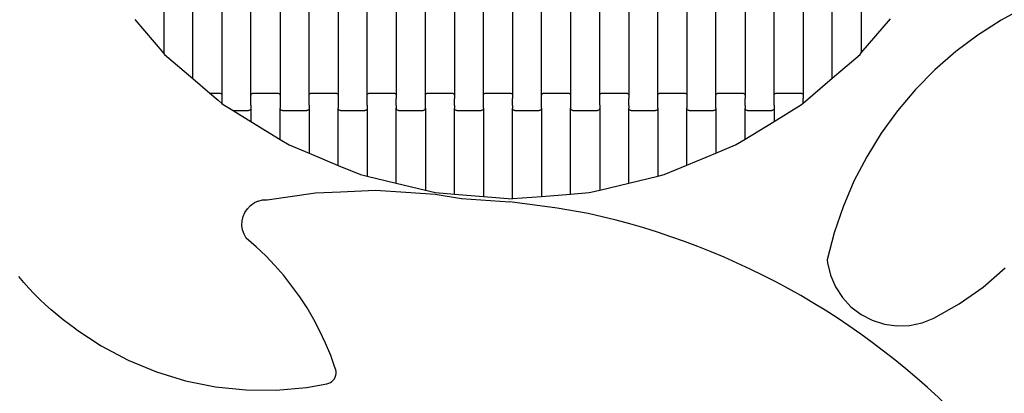
# Model space of a CAD drawing. Units: millimetres. Extents: x -6016 to -2177, y -11129 to -7291.
# Drawn here: x -4522 to -3675, y -9802 to -9481 of the extents above; entities that cross this region are included whole.
import ezdxf

# ---------------------------------------------------------------- set-up
doc = ezdxf.new("R2010")
doc.units = ezdxf.units.MM
doc.linetypes.add('GCAD_ISO03W100', pattern=[30, 12, -18])

# ---------------------------------------------------------------- blocks, each defined once
blk = doc.blocks.new('delfin')
for p, q in [((-4398.08, -9459.97), (-4398.08, -9509.92)), ((-4373.08, -9531.49), (-4373.08, -9459.97)), ((-4348.08, -9459.97), (-4348.08, -9546)), ((-4323.08, -9546), (-4323.08, -9459.97)), ((-4298.08, -9459.97), (-4298.08, -9546)), ((-4273.08, -9546), (-4273.08, -9459.97)), ((-4248.08, -9459.97), (-4248.08, -9546)), ((-4223.08, -9546), (-4223.08, -9459.97)), ((-4198.08, -9459.97), (-4198.08, -9546)), ((-4173.08, -9546), (-4173.08, -9459.97)), ((-4148.08, -9459.97), (-4148.08, -9546)), ((-4123.08, -9546), (-4123.08, -9459.97)), ((-4098.08, -9459.97), (-4098.08, -9546)), ((-4073.08, -9546), (-4073.08, -9459.97)), ((-4048.08, -9459.97), (-4048.08, -9546)), ((-4023.08, -9546), (-4023.08, -9459.97)), ((-3998.08, -9459.97), (-3998.08, -9546)), ((-3973.08, -9546), (-3973.08, -9459.97)), ((-3948.08, -9459.97), (-3948.08, -9546)), ((-3923.08, -9546), (-3923.08, -9459.97)), ((-3898.08, -9459.97), (-3898.08, -9546)), ((-3873.08, -9546), (-3873.08, -9459.97)), ((-3848.08, -9459.97), (-3848.08, -9546)), ((-3823.08, -9531.17), (-3823.08, -9459.97)), ((-3798.08, -9459.97), (-3798.08, -9509.47)), ((-3656.88, -9469.92), (-3677.82, -9481.22)), ((-4423.08, -9480.65), (-4398.08, -9509.92)), ((-3798.08, -9509.47), (-3773.08, -9480.2)), ((-3677.82, -9481.22), (-3697.85, -9494.06)), ((-3697.85, -9494.06), (-3716.88, -9508.34)), ((-4398.08, -9509.92), (-4397.38, -9510.74)), ((-4397.38, -9510.74), (-4373.08, -9531.49)), ((-3823.08, -9531.17), (-3799.16, -9510.74)), ((-3799.16, -9510.74), (-3798.08, -9509.47)), ((-3716.88, -9508.34), (-3734.79, -9524.01)), ((-3734.79, -9524.01), (-3751.49, -9540.96)), ((-4373.08, -9531.49), (-4358.45, -9543.99)), ((-3848.08, -9552.52), (-3823.08, -9531.17)), ((-4358.45, -9543.99), (-4350.08, -9543.99)), ((-4358.45, -9543.99), (-4351.43, -9549.99)), ((-4350.08, -9543.99), (-4349.56, -9544.05)), ((-4349.56, -9544.05), (-4349.08, -9544.26)), ((-4349.08, -9544.26), (-4348.67, -9544.58)), ((-4348.67, -9544.58), (-4348.35, -9544.99)), ((-4348.35, -9544.99), (-4348.15, -9545.48)), ((-4348.15, -9545.48), (-4348.08, -9546)), ((-4323.08, -9546), (-4323.01, -9545.48)), ((-4323.01, -9545.48), (-4322.81, -9544.99)), ((-4322.81, -9544.99), (-4322.49, -9544.58)), ((-4322.49, -9544.58), (-4322.08, -9544.26)), ((-4322.08, -9544.26), (-4321.6, -9544.05)), ((-4321.6, -9544.05), (-4321.08, -9543.99)), ((-4321.08, -9543.99), (-4300.08, -9543.99)), ((-4300.08, -9543.99), (-4299.56, -9544.05)), ((-4299.56, -9544.05), (-4299.08, -9544.26)), ((-4299.08, -9544.26), (-4298.67, -9544.58)), ((-4298.67, -9544.58), (-4298.35, -9544.99)), ((-4298.35, -9544.99), (-4298.15, -9545.48)), ((-4298.15, -9545.48), (-4298.08, -9546)), ((-4273.08, -9546), (-4273.01, -9545.48)), ((-4273.01, -9545.48), (-4272.81, -9544.99)), ((-4272.81, -9544.99), (-4272.49, -9544.58)), ((-4272.49, -9544.58), (-4272.08, -9544.26)), ((-4272.08, -9544.26), (-4271.6, -9544.05)), ((-4271.6, -9544.05), (-4271.08, -9543.99)), ((-4271.08, -9543.99), (-4250.08, -9543.99)), ((-4250.08, -9543.99), (-4249.56, -9544.05)), ((-4249.56, -9544.05), (-4249.08, -9544.26)), ((-4249.08, -9544.26), (-4248.67, -9544.58)), ((-4248.67, -9544.58), (-4248.35, -9544.99)), ((-4248.35, -9544.99), (-4248.15, -9545.48)), ((-4248.15, -9545.48), (-4248.08, -9546)), ((-4223.08, -9546), (-4223.01, -9545.48)), ((-4223.01, -9545.48), (-4222.81, -9544.99)), ((-4222.81, -9544.99), (-4222.49, -9544.58)), ((-4222.49, -9544.58), (-4222.08, -9544.26)), ((-4222.08, -9544.26), (-4221.6, -9544.05)), ((-4221.6, -9544.05), (-4221.08, -9543.99)), ((-4221.08, -9543.99), (-4200.08, -9543.99)), ((-4200.08, -9543.99), (-4199.56, -9544.05)), ((-4199.56, -9544.05), (-4199.08, -9544.26)), ((-4199.08, -9544.26), (-4198.67, -9544.58)), ((-4198.67, -9544.58), (-4198.35, -9544.99)), ((-4198.35, -9544.99), (-4198.15, -9545.48)), ((-4198.15, -9545.48), (-4198.08, -9546)), ((-4173.08, -9546), (-4173.01, -9545.48)), ((-4173.01, -9545.48), (-4172.81, -9544.99)), ((-4172.81, -9544.99), (-4172.49, -9544.58)), ((-4172.49, -9544.58), (-4172.08, -9544.26)), ((-4172.08, -9544.26), (-4171.6, -9544.05)), ((-4171.6, -9544.05), (-4171.08, -9543.99)), ((-4171.08, -9543.99), (-4150.08, -9543.99)), ((-4150.08, -9543.99), (-4149.56, -9544.05)), ((-4149.56, -9544.05), (-4149.08, -9544.26)), ((-4149.08, -9544.26), (-4148.67, -9544.58)), ((-4148.67, -9544.58), (-4148.35, -9544.99)), ((-4148.35, -9544.99), (-4148.15, -9545.48)), ((-4148.15, -9545.48), (-4148.08, -9546)), ((-4123.08, -9546), (-4123.01, -9545.48)), ((-4123.01, -9545.48), (-4122.81, -9544.99)), ((-4122.81, -9544.99), (-4122.49, -9544.58)), ((-4122.49, -9544.58), (-4122.08, -9544.26)), ((-4122.08, -9544.26), (-4121.6, -9544.05)), ((-4121.6, -9544.05), (-4121.08, -9543.99)), ((-4121.08, -9543.99), (-4100.08, -9543.99)), ((-4100.08, -9543.99), (-4099.56, -9544.05)), ((-4099.56, -9544.05), (-4099.08, -9544.26)), ((-4099.08, -9544.26), (-4098.67, -9544.58)), ((-4098.67, -9544.58), (-4098.35, -9544.99)), ((-4098.35, -9544.99), (-4098.15, -9545.48)), ((-4098.15, -9545.48), (-4098.08, -9546)), ((-4073.08, -9546), (-4073.01, -9545.48)), ((-4073.01, -9545.48), (-4072.81, -9544.99)), ((-4072.81, -9544.99), (-4072.49, -9544.58)), ((-4072.49, -9544.58), (-4072.08, -9544.26)), ((-4072.08, -9544.26), (-4071.6, -9544.05)), ((-4071.6, -9544.05), (-4071.08, -9543.99)), ((-4071.08, -9543.99), (-4050.08, -9543.99)), ((-4050.08, -9543.99), (-4049.56, -9544.05)), ((-4049.56, -9544.05), (-4049.08, -9544.26)), ((-4049.08, -9544.26), (-4048.67, -9544.58)), ((-4048.67, -9544.58), (-4048.35, -9544.99)), ((-4048.35, -9544.99), (-4048.15, -9545.48)), ((-4048.15, -9545.48), (-4048.08, -9546)), ((-4023.08, -9546), (-4023.01, -9545.48)), ((-4023.01, -9545.48), (-4022.81, -9544.99)), ((-4022.81, -9544.99), (-4022.49, -9544.58)), ((-4022.49, -9544.58), (-4022.08, -9544.26)), ((-4022.08, -9544.26), (-4021.6, -9544.05)), ((-4021.6, -9544.05), (-4021.08, -9543.99)), ((-4021.08, -9543.99), (-4000.08, -9543.99)), ((-4000.08, -9543.99), (-3999.56, -9544.05)), ((-3999.56, -9544.05), (-3999.08, -9544.26)), ((-3999.08, -9544.26), (-3998.67, -9544.58)), ((-3998.67, -9544.58), (-3998.35, -9544.99)), ((-3998.35, -9544.99), (-3998.15, -9545.48)), ((-3998.15, -9545.48), (-3998.08, -9546)), ((-3973.08, -9546), (-3973.01, -9545.48)), ((-3973.01, -9545.48), (-3972.81, -9544.99)), ((-3972.81, -9544.99), (-3972.49, -9544.58)), ((-3972.49, -9544.58), (-3972.08, -9544.26)), ((-3972.08, -9544.26), (-3971.6, -9544.05)), ((-3971.6, -9544.05), (-3971.08, -9543.99)), ((-3971.08, -9543.99), (-3950.08, -9543.99)), ((-3950.08, -9543.99), (-3949.56, -9544.05)), ((-3949.56, -9544.05), (-3949.08, -9544.26)), ((-3949.08, -9544.26), (-3948.67, -9544.58)), ((-3948.67, -9544.58), (-3948.35, -9544.99)), ((-3948.35, -9544.99), (-3948.15, -9545.48)), ((-3948.15, -9545.48), (-3948.08, -9546)), ((-3923.08, -9546), (-3923.01, -9545.48)), ((-3923.01, -9545.48), (-3922.81, -9544.99)), ((-3922.81, -9544.99), (-3922.49, -9544.58)), ((-3922.49, -9544.58), (-3922.08, -9544.26)), ((-3922.08, -9544.26), (-3921.6, -9544.05)), ((-3921.6, -9544.05), (-3921.08, -9543.99)), ((-3921.08, -9543.99), (-3900.08, -9543.99)), ((-3900.08, -9543.99), (-3899.56, -9544.05)), ((-3899.56, -9544.05), (-3899.08, -9544.26)), ((-3899.08, -9544.26), (-3898.67, -9544.58)), ((-3898.67, -9544.58), (-3898.35, -9544.99)), ((-3898.35, -9544.99), (-3898.15, -9545.48)), ((-3898.15, -9545.48), (-3898.08, -9546)), ((-3873.08, -9546), (-3873.01, -9545.48)), ((-3873.01, -9545.48), (-3872.81, -9544.99)), ((-3872.81, -9544.99), (-3872.49, -9544.58)), ((-3872.49, -9544.58), (-3872.08, -9544.26)), ((-3872.08, -9544.26), (-3871.6, -9544.05)), ((-3871.6, -9544.05), (-3871.08, -9543.99)), ((-3871.08, -9543.99), (-3850.08, -9543.99)), ((-3850.08, -9543.99), (-3849.56, -9544.05)), ((-3849.56, -9544.05), (-3849.08, -9544.26)), ((-3849.08, -9544.26), (-3848.67, -9544.58)), ((-3848.67, -9544.58), (-3848.35, -9544.99)), ((-3848.35, -9544.99), (-3848.15, -9545.48)), ((-3848.15, -9545.48), (-3848.08, -9546)), ((-3751.49, -9540.96), (-3766.87, -9559.11)), ((-4351.43, -9549.99), (-4348.08, -9552.84)), ((-4348.08, -9548.62), (-4348.15, -9548.62)), ((-4348.08, -9546), (-4348.08, -9548.62)), ((-4348.08, -9548.62), (-4348.08, -9552.84)), ((-4348.08, -9552.84), (-4346.9, -9553.85)), ((-4346.9, -9553.85), (-4338.52, -9558.99)), ((-4323.08, -9548.49), (-4323.15, -9548.49)), ((-4323.08, -9548.49), (-4323.08, -9546)), ((-4323.08, -9554.47), (-4323.08, -9548.49)), ((-4298.08, -9548.62), (-4298.15, -9548.62)), ((-4298.08, -9546), (-4298.08, -9548.62)), ((-4298.08, -9548.62), (-4298.08, -9554.61)), ((-4273.08, -9548.49), (-4273.15, -9548.49)), ((-4273.08, -9548.49), (-4273.08, -9546)), ((-4273.08, -9554.47), (-4273.08, -9548.49)), ((-4248.08, -9548.62), (-4248.15, -9548.62)), ((-4248.08, -9546), (-4248.08, -9548.62)), ((-4248.08, -9548.62), (-4248.08, -9554.61)), ((-4223.08, -9548.49), (-4223.15, -9548.49)), ((-4223.08, -9548.49), (-4223.08, -9546)), ((-4223.08, -9554.47), (-4223.08, -9548.49)), ((-4198.08, -9548.62), (-4198.15, -9548.62)), ((-4198.08, -9546), (-4198.08, -9548.62)), ((-4198.08, -9554.61), (-4198.08, -9548.62)), ((-4173.08, -9548.49), (-4173.15, -9548.49)), ((-4173.08, -9548.49), (-4173.08, -9546)), ((-4173.08, -9554.47), (-4173.08, -9548.49)), ((-4148.08, -9548.62), (-4148.15, -9548.62)), ((-4148.08, -9546), (-4148.08, -9548.62)), ((-4148.08, -9554.61), (-4148.08, -9548.62)), ((-4123.08, -9548.49), (-4123.15, -9548.49)), ((-4123.08, -9548.49), (-4123.08, -9546)), ((-4123.08, -9554.47), (-4123.08, -9548.49)), ((-4098.08, -9548.62), (-4098.15, -9548.62)), ((-4098.08, -9546), (-4098.08, -9548.62)), ((-4098.08, -9554.61), (-4098.08, -9548.62)), ((-4073.08, -9548.49), (-4073.15, -9548.49)), ((-4073.08, -9548.49), (-4073.08, -9546)), ((-4073.08, -9554.47), (-4073.08, -9548.49)), ((-4048.08, -9548.62), (-4048.15, -9548.62)), ((-4048.08, -9546), (-4048.08, -9548.62)), ((-4048.08, -9548.62), (-4048.08, -9554.61)), ((-4023.08, -9548.49), (-4023.15, -9548.49)), ((-4023.08, -9548.49), (-4023.08, -9546)), ((-4023.08, -9554.47), (-4023.08, -9548.49)), ((-3998.08, -9548.62), (-3998.15, -9548.62)), ((-3998.08, -9546), (-3998.08, -9548.62)), ((-3998.08, -9554.61), (-3998.08, -9548.62)), ((-3973.08, -9548.49), (-3973.15, -9548.49)), ((-3973.08, -9548.49), (-3973.08, -9546)), ((-3973.08, -9554.47), (-3973.08, -9548.49)), ((-3948.08, -9548.62), (-3948.15, -9548.62)), ((-3948.08, -9546), (-3948.08, -9548.62)), ((-3948.08, -9548.62), (-3948.08, -9554.61)), ((-3923.08, -9548.49), (-3923.15, -9548.49)), ((-3923.08, -9548.49), (-3923.08, -9546)), ((-3923.08, -9554.47), (-3923.08, -9548.49)), ((-3898.08, -9548.62), (-3898.15, -9548.62)), ((-3898.08, -9546), (-3898.08, -9548.62)), ((-3898.08, -9554.61), (-3898.08, -9548.62)), ((-3873.08, -9548.49), (-3873.15, -9548.49)), ((-3873.08, -9548.49), (-3873.08, -9546)), ((-3873.08, -9554.47), (-3873.08, -9548.49)), ((-3873.08, -9568.22), (-3849.64, -9553.85)), ((-3849.64, -9553.85), (-3848.08, -9552.52)), ((-3848.08, -9548.62), (-3848.15, -9548.62)), ((-3848.08, -9546), (-3848.08, -9548.62)), ((-3848.08, -9552.52), (-3848.08, -9548.62)), ((-4338.52, -9558.99), (-4325.08, -9558.99)), ((-4338.52, -9558.99), (-4323.08, -9568.45)), ((-4324.56, -9558.92), (-4325.08, -9558.99)), ((-4324.08, -9558.72), (-4324.56, -9558.92)), ((-4323.67, -9558.4), (-4324.08, -9558.72)), ((-4323.35, -9557.98), (-4323.67, -9558.4)), ((-4323.15, -9557.49), (-4323.35, -9557.98)), ((-4323.08, -9554.47), (-4323.15, -9554.47)), ((-4323.08, -9556.97), (-4323.15, -9557.49)), ((-4323.08, -9554.47), (-4323.08, -9556.97)), ((-4323.08, -9556.97), (-4323.08, -9568.45)), ((-4298.08, -9554.61), (-4298.15, -9554.61)), ((-4298.08, -9554.61), (-4298.08, -9556.97)), ((-4298.01, -9557.49), (-4298.08, -9556.97)), ((-4298.08, -9583.77), (-4298.08, -9556.97)), ((-4297.81, -9557.98), (-4298.01, -9557.49)), ((-4297.49, -9558.4), (-4297.81, -9557.98)), ((-4297.08, -9558.72), (-4297.49, -9558.4)), ((-4296.6, -9558.92), (-4297.08, -9558.72)), ((-4296.08, -9558.99), (-4296.6, -9558.92)), ((-4296.08, -9558.99), (-4275.08, -9558.99)), ((-4274.56, -9558.92), (-4275.08, -9558.99)), ((-4274.08, -9558.72), (-4274.56, -9558.92)), ((-4273.67, -9558.4), (-4274.08, -9558.72)), ((-4273.35, -9557.98), (-4273.67, -9558.4)), ((-4273.15, -9557.49), (-4273.35, -9557.98)), ((-4273.08, -9554.47), (-4273.15, -9554.47)), ((-4273.08, -9556.97), (-4273.15, -9557.49)), ((-4273.08, -9554.47), (-4273.08, -9556.97)), ((-4273.08, -9556.97), (-4273.08, -9595.67)), ((-4248.08, -9554.61), (-4248.15, -9554.61)), ((-4248.08, -9554.61), (-4248.08, -9556.97)), ((-4248.01, -9557.49), (-4248.08, -9556.97)), ((-4248.08, -9606.02), (-4248.08, -9556.97)), ((-4247.81, -9557.98), (-4248.01, -9557.49)), ((-4247.49, -9558.4), (-4247.81, -9557.98)), ((-4247.08, -9558.72), (-4247.49, -9558.4)), ((-4246.6, -9558.92), (-4247.08, -9558.72)), ((-4246.08, -9558.99), (-4246.6, -9558.92)), ((-4246.08, -9558.99), (-4225.08, -9558.99)), ((-4224.56, -9558.92), (-4225.08, -9558.99)), ((-4224.08, -9558.72), (-4224.56, -9558.92)), ((-4223.67, -9558.4), (-4224.08, -9558.72)), ((-4223.35, -9557.98), (-4223.67, -9558.4)), ((-4223.15, -9557.49), (-4223.35, -9557.98)), ((-4223.08, -9554.47), (-4223.15, -9554.47)), ((-4223.08, -9556.97), (-4223.15, -9557.49)), ((-4223.08, -9554.47), (-4223.08, -9556.97)), ((-4223.08, -9556.97), (-4223.08, -9615.35)), ((-4198.08, -9554.61), (-4198.15, -9554.61)), ((-4198.08, -9554.61), (-4198.08, -9556.97)), ((-4198.08, -9621.35), (-4198.08, -9556.97)), ((-4198.01, -9557.49), (-4198.08, -9556.97)), ((-4197.81, -9557.98), (-4198.01, -9557.49)), ((-4197.49, -9558.4), (-4197.81, -9557.98)), ((-4197.08, -9558.72), (-4197.49, -9558.4)), ((-4196.6, -9558.92), (-4197.08, -9558.72)), ((-4196.08, -9558.99), (-4196.6, -9558.92)), ((-4196.08, -9558.99), (-4175.08, -9558.99)), ((-4174.56, -9558.92), (-4175.08, -9558.99)), ((-4174.08, -9558.72), (-4174.56, -9558.92)), ((-4173.67, -9558.4), (-4174.08, -9558.72)), ((-4173.35, -9557.98), (-4173.67, -9558.4)), ((-4173.15, -9557.49), (-4173.35, -9557.98)), ((-4173.08, -9554.47), (-4173.15, -9554.47)), ((-4173.08, -9556.97), (-4173.15, -9557.49)), ((-4173.08, -9556.97), (-4173.08, -9554.47)), ((-4173.08, -9556.97), (-4173.08, -9627.35)), ((-4148.08, -9554.61), (-4148.15, -9554.61)), ((-4148.08, -9554.61), (-4148.08, -9556.97)), ((-4148.08, -9630.72), (-4148.08, -9556.97)), ((-4148.01, -9557.49), (-4148.08, -9556.97)), ((-4147.81, -9557.98), (-4148.01, -9557.49)), ((-4147.49, -9558.4), (-4147.81, -9557.98)), ((-4147.08, -9558.72), (-4147.49, -9558.4)), ((-4146.6, -9558.92), (-4147.08, -9558.72)), ((-4146.08, -9558.99), (-4146.6, -9558.92)), ((-4146.08, -9558.99), (-4125.08, -9558.99)), ((-4124.56, -9558.92), (-4125.08, -9558.99)), ((-4124.08, -9558.72), (-4124.56, -9558.92)), ((-4123.67, -9558.4), (-4124.08, -9558.72)), ((-4123.35, -9557.98), (-4123.67, -9558.4)), ((-4123.15, -9557.49), (-4123.35, -9557.98)), ((-4123.08, -9554.47), (-4123.15, -9554.47)), ((-4123.08, -9556.97), (-4123.15, -9557.49)), ((-4123.08, -9556.97), (-4123.08, -9554.47)), ((-4123.08, -9556.97), (-4123.08, -9632.68)), ((-4098.08, -9554.61), (-4098.15, -9554.61)), ((-4098.08, -9554.61), (-4098.08, -9556.97)), ((-4098.08, -9634.62), (-4098.08, -9556.97)), ((-4098.01, -9557.49), (-4098.08, -9556.97)), ((-4097.81, -9557.98), (-4098.01, -9557.49)), ((-4097.49, -9558.4), (-4097.81, -9557.98)), ((-4097.08, -9558.72), (-4097.49, -9558.4)), ((-4096.6, -9558.92), (-4097.08, -9558.72)), ((-4096.08, -9558.99), (-4096.6, -9558.92)), ((-4096.08, -9558.99), (-4075.08, -9558.99)), ((-4074.56, -9558.92), (-4075.08, -9558.99)), ((-4074.08, -9558.72), (-4074.56, -9558.92)), ((-4073.67, -9558.4), (-4074.08, -9558.72)), ((-4073.35, -9557.98), (-4073.67, -9558.4)), ((-4073.15, -9557.49), (-4073.35, -9557.98)), ((-4073.08, -9554.47), (-4073.15, -9554.47)), ((-4073.08, -9556.97), (-4073.15, -9557.49)), ((-4073.08, -9556.97), (-4073.08, -9554.47)), ((-4073.08, -9556.97), (-4073.08, -9632.65)), ((-4048.08, -9554.61), (-4048.15, -9554.61)), ((-4048.08, -9554.61), (-4048.08, -9556.97)), ((-4048.01, -9557.49), (-4048.08, -9556.97)), ((-4048.08, -9630.69), (-4048.08, -9556.97)), ((-4047.81, -9557.98), (-4048.01, -9557.49)), ((-4047.49, -9558.4), (-4047.81, -9557.98)), ((-4047.08, -9558.72), (-4047.49, -9558.4)), ((-4046.6, -9558.92), (-4047.08, -9558.72)), ((-4046.08, -9558.99), (-4046.6, -9558.92)), ((-4046.08, -9558.99), (-4025.08, -9558.99)), ((-4024.56, -9558.92), (-4025.08, -9558.99)), ((-4024.08, -9558.72), (-4024.56, -9558.92)), ((-4023.67, -9558.4), (-4024.08, -9558.72)), ((-4023.35, -9557.98), (-4023.67, -9558.4)), ((-4023.15, -9557.49), (-4023.35, -9557.98)), ((-4023.08, -9554.47), (-4023.15, -9554.47)), ((-4023.08, -9556.97), (-4023.15, -9557.49)), ((-4023.08, -9554.47), (-4023.08, -9556.97)), ((-4023.08, -9556.97), (-4023.08, -9627.26)), ((-3998.08, -9554.61), (-3998.15, -9554.61)), ((-3998.08, -9554.61), (-3998.08, -9556.97)), ((-3998.08, -9621.26), (-3998.08, -9556.97)), ((-3998.01, -9557.49), (-3998.08, -9556.97)), ((-3997.81, -9557.98), (-3998.01, -9557.49)), ((-3997.49, -9558.4), (-3997.81, -9557.98)), ((-3997.08, -9558.72), (-3997.49, -9558.4)), ((-3996.6, -9558.92), (-3997.08, -9558.72)), ((-3996.08, -9558.99), (-3996.6, -9558.92)), ((-3996.08, -9558.99), (-3975.08, -9558.99)), ((-3974.56, -9558.92), (-3975.08, -9558.99)), ((-3974.08, -9558.72), (-3974.56, -9558.92)), ((-3973.67, -9558.4), (-3974.08, -9558.72)), ((-3973.35, -9557.98), (-3973.67, -9558.4)), ((-3973.15, -9557.49), (-3973.35, -9557.98)), ((-3973.08, -9554.47), (-3973.15, -9554.47)), ((-3973.08, -9556.97), (-3973.15, -9557.49)), ((-3973.08, -9556.97), (-3973.08, -9554.47)), ((-3973.08, -9556.97), (-3973.08, -9615.26)), ((-3948.08, -9554.61), (-3948.15, -9554.61)), ((-3948.08, -9554.61), (-3948.08, -9556.97)), ((-3948.01, -9557.49), (-3948.08, -9556.97)), ((-3948.08, -9605.87), (-3948.08, -9556.97)), ((-3947.81, -9557.98), (-3948.01, -9557.49)), ((-3947.49, -9558.4), (-3947.81, -9557.98)), ((-3947.08, -9558.72), (-3947.49, -9558.4)), ((-3946.6, -9558.92), (-3947.08, -9558.72)), ((-3946.08, -9558.99), (-3946.6, -9558.92)), ((-3946.08, -9558.99), (-3925.08, -9558.99)), ((-3924.56, -9558.92), (-3925.08, -9558.99)), ((-3924.08, -9558.72), (-3924.56, -9558.92)), ((-3923.67, -9558.4), (-3924.08, -9558.72)), ((-3923.35, -9557.98), (-3923.67, -9558.4)), ((-3923.15, -9557.49), (-3923.35, -9557.98)), ((-3923.08, -9554.47), (-3923.15, -9554.47)), ((-3923.08, -9556.97), (-3923.15, -9557.49)), ((-3923.08, -9556.97), (-3923.08, -9554.47)), ((-3923.08, -9556.97), (-3923.08, -9595.51)), ((-3898.08, -9554.61), (-3898.15, -9554.61)), ((-3898.08, -9554.61), (-3898.08, -9556.97)), ((-3898.08, -9583.54), (-3898.08, -9556.97)), ((-3898.01, -9557.49), (-3898.08, -9556.97)), ((-3897.81, -9557.98), (-3898.01, -9557.49)), ((-3897.49, -9558.4), (-3897.81, -9557.98)), ((-3897.08, -9558.72), (-3897.49, -9558.4)), ((-3896.6, -9558.92), (-3897.08, -9558.72)), ((-3896.08, -9558.99), (-3896.6, -9558.92)), ((-3896.08, -9558.99), (-3875.08, -9558.99)), ((-3874.56, -9558.92), (-3875.08, -9558.99)), ((-3874.08, -9558.72), (-3874.56, -9558.92)), ((-3873.67, -9558.4), (-3874.08, -9558.72)), ((-3873.35, -9557.98), (-3873.67, -9558.4)), ((-3873.15, -9557.49), (-3873.35, -9557.98)), ((-3873.08, -9554.47), (-3873.15, -9554.47)), ((-3873.08, -9556.97), (-3873.15, -9557.49)), ((-3873.08, -9554.47), (-3873.08, -9556.97)), ((-3873.08, -9556.97), (-3873.08, -9568.22)), ((-3766.87, -9559.11), (-3780.86, -9578.36)), ((-4323.08, -9568.45), (-4298.08, -9583.77)), ((-3898.08, -9583.54), (-3873.08, -9568.22)), ((-3780.86, -9578.36), (-3793.39, -9598.59)), ((-4298.08, -9583.77), (-4290.31, -9588.53)), ((-3906.23, -9588.53), (-3898.08, -9583.54)), ((-4290.31, -9588.53), (-4273.08, -9595.67)), ((-4273.08, -9595.67), (-4248.08, -9606.02)), ((-3948.08, -9605.87), (-3923.08, -9595.51)), ((-3923.08, -9595.51), (-3906.23, -9588.53)), ((-3793.39, -9598.59), (-3804.37, -9619.7)), ((-4248.08, -9606.02), (-4228.98, -9613.93)), ((-3967.56, -9613.93), (-3948.08, -9605.87)), ((-4228.98, -9613.93), (-4223.08, -9615.35)), ((-4223.08, -9615.35), (-4198.08, -9621.35)), ((-4198.08, -9621.35), (-4173.08, -9627.35)), ((-4023.08, -9627.26), (-3998.08, -9621.26)), ((-3998.08, -9621.26), (-3973.08, -9615.26)), ((-3973.08, -9615.26), (-3967.56, -9613.93)), ((-3804.37, -9619.7), (-3813.75, -9641.57)), ((-4309.21, -9635.51), (-4267.48, -9629.57)), ((-4267.48, -9629.57), (-4246.2, -9628.69)), ((-4246.2, -9628.69), (-4216.07, -9627.44)), ((-4216.07, -9627.44), (-4189.94, -9629.09)), ((-4189.94, -9629.09), (-4164.71, -9630.69)), ((-4173.08, -9627.35), (-4164.44, -9629.43)), ((-4164.44, -9629.43), (-4148.08, -9630.72)), ((-4048.08, -9630.69), (-4032.1, -9629.43)), ((-4032.1, -9629.43), (-4023.08, -9627.26)), ((-4323.45, -9640.51), (-4320.29, -9638.29)), ((-4316.79, -9636.69), (-4320.29, -9638.29)), ((-4316.79, -9636.69), (-4313.05, -9635.75)), ((-4313.05, -9635.75), (-4309.21, -9635.51)), ((-4164.71, -9630.69), (-4141.93, -9634.55)), ((-4148.08, -9630.72), (-4123.08, -9632.68)), ((-4141.93, -9634.55), (-4100.48, -9637.35)), ((-4123.08, -9632.68), (-4098.27, -9634.64)), ((-4059.6, -9642.92), (-4100.48, -9637.35)), ((-4098.27, -9634.64), (-4098.08, -9634.62)), ((-4098.08, -9634.62), (-4073.08, -9632.65)), ((-4073.08, -9632.65), (-4048.08, -9630.69)), ((-4329.82, -9649.99), (-4328.29, -9646.46)), ((-4328.29, -9646.46), (-4326.14, -9643.26)), ((-4326.14, -9643.26), (-4323.45, -9640.51)), ((-4033.14, -9647.41), (-4059.6, -9642.92)), ((-3813.75, -9641.57), (-3821.47, -9664.07)), ((-4330.84, -9657.6), (-4330.68, -9653.75)), ((-4330.68, -9653.75), (-4329.82, -9649.99)), ((-4330.29, -9661.41), (-4330.84, -9657.6)), ((-4329.06, -9665.06), (-4330.29, -9661.41)), ((-3821.47, -9664.07), (-3827.5, -9687.09)), ((-4327.18, -9668.43), (-4329.06, -9665.06)), ((-4318.57, -9675.94), (-4327.18, -9668.43)), ((-4310.31, -9683.84), (-4318.57, -9675.94)), ((-4302.42, -9692.11), (-4310.31, -9683.84)), ((-3827.5, -9687.09), (-3827.14, -9689.67)), ((-4294.92, -9700.73), (-4302.42, -9692.11)), ((-3827.14, -9689.67), (-3824.61, -9700.28)), ((-3693.26, -9710.53), (-3674.27, -9694.13)), ((-4518.49, -9706.54), (-4522.8, -9701.42)), ((-4514.03, -9711.55), (-4518.49, -9706.54)), ((-4287.82, -9709.69), (-4294.92, -9700.73)), ((-3824.61, -9700.28), (-3820.31, -9710.31)), ((-4509.44, -9716.42), (-4514.03, -9711.55)), ((-4281.14, -9718.96), (-4287.82, -9709.69)), ((-3820.31, -9710.31), (-3814.37, -9719.46)), ((-3713.79, -9724.97), (-3693.26, -9710.53)), ((-4504.71, -9721.16), (-4509.44, -9716.42)), ((-4499.85, -9725.77), (-4504.71, -9721.16)), ((-4274.88, -9728.53), (-4281.14, -9718.96)), ((-3814.37, -9719.46), (-3806.95, -9727.46)), ((-4494.85, -9730.24), (-4499.85, -9725.77)), ((-4489.74, -9734.56), (-4494.85, -9730.24)), ((-4269.08, -9738.37), (-4274.88, -9728.53)), ((-3806.95, -9727.46), (-3798.27, -9734.07)), ((-3735.66, -9737.28), (-3713.79, -9724.97)), ((-4484.5, -9738.74), (-4489.74, -9734.56)), ((-4479.15, -9742.76), (-4484.5, -9738.74)), ((-4263.73, -9748.47), (-4269.08, -9738.37)), ((-3798.27, -9734.07), (-3788.59, -9739.11)), ((-3788.59, -9739.11), (-3778.19, -9742.42)), ((-3745.8, -9741.3), (-3735.66, -9737.28)), ((-4473.68, -9746.64), (-4479.15, -9742.76)), ((-4473.68, -9746.64), (-4451.81, -9761.07)), ((-4258.85, -9758.81), (-4263.73, -9748.47)), ((-3778.19, -9742.42), (-3767.39, -9743.91)), ((-3767.39, -9743.91), (-3756.48, -9743.54)), ((-3756.48, -9743.54), (-3745.8, -9741.3)), ((-4451.81, -9761.07), (-4428.65, -9773.34)), ((-4254.44, -9769.35), (-4258.85, -9758.81)), ((-4428.65, -9773.34), (-4404.43, -9783.35)), ((-4251.27, -9778.68), (-4254.44, -9769.35)), ((-4250.52, -9780.09), (-4251.27, -9778.68)), ((-4250.02, -9781.61), (-4250.52, -9780.09)), ((-4249.77, -9783.19), (-4250.02, -9781.61)), ((-4404.43, -9783.35), (-4379.36, -9790.99)), ((-4379.36, -9790.99), (-4353.68, -9796.2)), ((-4253.45, -9791.64), (-4252.28, -9790.55)), ((-4252.28, -9790.55), (-4251.31, -9789.28)), ((-4251.31, -9789.28), (-4250.55, -9787.87)), ((-4250.55, -9787.87), (-4250.04, -9786.36)), ((-4250.04, -9786.36), (-4249.77, -9784.78)), ((-4249.77, -9784.78), (-4249.77, -9783.19)), ((-4353.68, -9796.2), (-4327.62, -9798.92)), ((-4327.62, -9798.92), (-4301.41, -9799.14)), ((-4301.41, -9799.14), (-4275.3, -9796.86)), ((-4275.3, -9796.86), (-4257.77, -9793.61)), ((-4257.77, -9793.61), (-4256.23, -9793.19)), ((-4256.23, -9793.19), (-4254.78, -9792.53)), ((-4254.78, -9792.53), (-4253.45, -9791.64))]:
    blk.add_line(p, q)
at = {"linetype": 'GCAD_ISO03W100', "ltscale": 10}
blk.add_circle((-4096.94, -9209.97), 1919.46, dxfattribs=at)
for centre, radius, start, end in [((-4169.38, -10273.72), 640.96, 42.53729, 77.72809), ((-4083, -9244.47), 709.96, 259.94659, 321.48705)]:
    blk.add_arc(centre, radius, start, end)

msp = doc.modelspace()

# ---------------------------------------------------------------- block references
msp.add_blockref('delfin', (0, 0))

doc.saveas('drawing.dxf')
